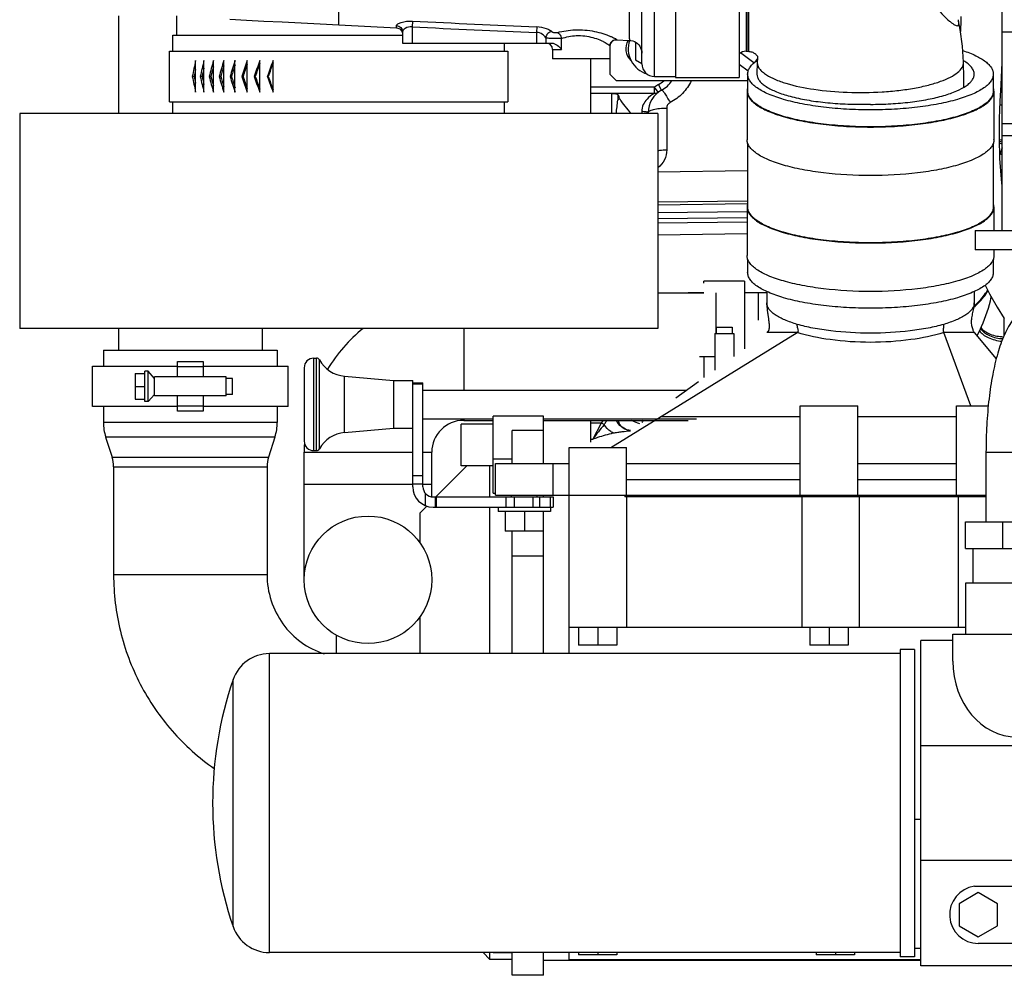
# Model space of a CAD drawing. Units: millimetres. Extents: x -8 to 566, y -1 to 411.
# Drawn here: x 233 to 263, y 299 to 329 of the extents above; entities that cross this region are included whole.
import ezdxf

# ---------------------------------------------------------------- set-up
doc = ezdxf.new("R2010")
doc.units = ezdxf.units.MM
doc.header["$LTSCALE"] = 32.67
doc.layers.get('0').update_dxf_attribs({"linetype": 'CONTINUOUS'})

msp = doc.modelspace()

# ---------------------------------------------------------------- linework, layer by layer
at = {"color": 7, "linetype": 'Continuous'}
for p, q in [((263.316, 322.057), (263.316, 342.457)), ((253.069, 334.373), (253.069, 326.86)), ((255.069, 334.373), (255.069, 326.86)), ((252.019, 327.287), (252.019, 334.087)), ((255.291, 333.676), (255.291, 327.679)), ((255.319, 327.677), (255.319, 333.677)), ((255.369, 327.674), (255.369, 333.38)), ((242.519, 328.507), (242.519, 330.972)), ((252.419, 326.887), (252.419, 330.687)), ((235.617, 328.787), (235.617, 325.727)), ((237.439, 328.187), (237.439, 328.793)), ((239.108, 328.687), (239.627, 328.657)), ((262.02, 328.765), (262.017, 328.577)), ((239.627, 328.657), (240.174, 328.627)), ((240.174, 328.627), (240.746, 328.597)), ((240.746, 328.597), (241.336, 328.566)), ((241.336, 328.566), (241.935, 328.536)), ((241.935, 328.536), (242.519, 328.507)), ((242.519, 328.507), (244.329, 328.411)), ((244.329, 328.411), (244.328, 328.484)), ((244.329, 328.411), (244.34, 328.41)), ((244.34, 328.41), (244.372, 328.404)), ((244.372, 328.404), (244.403, 328.393)), ((244.403, 328.393), (244.431, 328.377)), ((244.431, 328.377), (244.456, 328.357)), ((244.827, 328.624), (244.819, 328.444)), ((244.819, 328.444), (244.819, 327.937)), ((248.725, 328.45), (248.719, 328.271)), ((261.945, 328.652), (261.944, 328.669)), ((261.946, 328.633), (261.945, 328.652)), ((261.948, 328.623), (261.946, 328.633)), ((261.948, 328.622), (261.948, 328.623)), ((262, 328.363), (261.948, 328.622)), ((262.012, 328.385), (262.009, 328.299)), ((262.017, 328.577), (262.012, 328.385)), ((237.319, 327.687), (237.319, 328.187)), ((237.319, 328.187), (244.519, 328.187)), ((244.456, 328.357), (244.478, 328.333)), ((244.478, 328.333), (244.495, 328.305)), ((244.495, 328.305), (244.508, 328.275)), ((244.508, 328.275), (244.516, 328.244)), ((244.516, 328.244), (244.519, 328.212)), ((244.519, 328.289), (244.519, 327.937)), ((248.719, 328.271), (248.719, 327.937)), ((249.006, 328.102), (249.006, 327.937)), ((249.5, 327.737), (249.5, 328.08)), ((262.073, 327.837), (262, 328.363)), ((271.009, 328.277), (263.316, 328.277)), ((244.519, 327.937), (249.19, 327.937)), ((247.719, 327.687), (247.719, 327.937)), ((251.019, 327.854), (251.023, 327.888)), ((251.019, 327.845), (251.019, 327.854)), ((251.019, 327.845), (251.019, 327.437)), ((251.023, 327.888), (251.034, 327.921)), ((251.034, 327.921), (251.05, 327.951)), ((251.05, 327.951), (251.07, 327.977)), ((251.07, 327.977), (251.092, 327.998)), ((251.092, 327.998), (251.116, 328.015)), ((251.116, 328.015), (251.14, 328.027)), ((251.14, 328.027), (251.163, 328.035)), ((251.163, 328.035), (251.183, 328.039)), ((251.183, 328.039), (251.2, 328.041)), ((251.2, 328.041), (251.213, 328.041)), ((251.213, 328.041), (251.219, 328.041)), ((251.218, 328.041), (251.219, 328.041)), ((251.218, 328.041), (251.64, 328.019)), ((251.64, 328.019), (251.678, 328.015)), ((251.678, 328.015), (251.735, 328.002)), ((251.735, 328.002), (251.789, 327.981)), ((251.789, 327.981), (251.838, 327.953)), ((251.816, 327.966), (251.816, 327.411)), ((251.838, 327.953), (251.883, 327.919)), ((251.883, 327.919), (251.922, 327.88)), ((251.922, 327.88), (251.955, 327.835)), ((251.955, 327.835), (251.982, 327.786)), ((251.982, 327.786), (252.002, 327.733)), ((262.103, 327.336), (262.073, 327.837)), ((237.219, 326.097), (237.219, 327.687)), ((237.219, 327.687), (247.819, 327.687)), ((247.819, 327.687), (247.819, 326.097)), ((249.219, 327.737), (249.219, 327.437)), ((249.219, 327.737), (249.5, 327.737)), ((252.002, 327.733), (252.014, 327.677)), ((252.014, 327.677), (252.019, 327.619)), ((255.534, 327.315), (255.111, 327.629)), ((255.291, 327.679), (255.369, 327.674)), ((255.369, 327.674), (255.399, 327.672)), ((255.399, 327.672), (255.432, 327.666)), ((255.432, 327.666), (255.464, 327.657)), ((255.464, 327.657), (255.493, 327.646)), ((255.493, 327.646), (255.519, 327.634)), ((255.519, 327.634), (255.542, 327.622)), ((255.542, 327.622), (255.562, 327.608)), ((255.562, 327.608), (255.579, 327.595)), ((255.646, 327.45), (255.562, 327.337)), ((255.579, 327.595), (255.594, 327.582)), ((255.594, 327.582), (255.606, 327.57)), ((255.606, 327.57), (255.616, 327.558)), ((255.616, 327.558), (255.624, 327.548)), ((255.624, 327.548), (255.631, 327.538)), ((255.631, 327.538), (255.636, 327.529)), ((255.636, 327.529), (255.64, 327.521)), ((255.64, 327.521), (255.643, 327.515)), ((255.643, 327.515), (255.645, 327.509)), ((255.646, 327.449), (255.644, 327.435)), ((255.645, 327.509), (255.647, 327.504)), ((255.647, 327.455), (255.646, 327.449)), ((255.647, 327.504), (255.648, 327.5)), ((255.648, 327.463), (255.647, 327.459)), ((255.647, 327.459), (255.647, 327.455)), ((255.648, 327.5), (255.648, 327.497)), ((255.648, 327.497), (255.649, 327.494)), ((255.649, 327.472), (255.648, 327.469)), ((255.648, 327.469), (255.648, 327.467)), ((255.648, 327.467), (255.648, 327.463)), ((255.649, 327.494), (255.649, 327.49)), ((255.649, 327.49), (255.649, 327.486)), ((255.649, 327.486), (255.649, 327.485)), ((255.649, 327.485), (255.649, 327.484)), ((255.649, 327.484), (255.649, 327.483)), ((255.649, 327.483), (255.649, 327.481)), ((255.649, 327.481), (255.649, 327.48)), ((255.649, 327.48), (255.649, 327.478)), ((255.649, 327.478), (255.649, 327.477)), ((255.649, 327.477), (255.649, 327.474)), ((255.649, 327.474), (255.649, 327.472)), ((238.032, 326.392), (238.032, 327.392)), ((238.295, 326.392), (238.295, 327.392)), ((238.59, 326.392), (238.59, 327.392)), ((238.915, 326.392), (238.915, 327.392)), ((239.267, 326.392), (239.267, 327.392)), ((239.645, 326.392), (239.645, 327.392)), ((240.044, 326.392), (240.044, 327.392)), ((240.462, 326.392), (240.462, 327.392)), ((251.019, 327.437), (249.219, 327.437)), ((250.416, 325.727), (250.416, 327.437)), ((251.016, 327.437), (251.016, 326.957)), ((251.816, 327.411), (252.019, 327.294)), ((255.352, 327.051), (255.069, 327.262)), ((255.635, 327.336), (255.628, 326.965)), ((255.636, 327.359), (255.635, 327.352)), ((255.635, 327.352), (255.635, 327.346)), ((255.635, 327.346), (255.635, 327.34)), ((255.635, 327.34), (255.635, 327.336)), ((255.635, 327.336), (255.635, 327.33)), ((255.637, 327.373), (255.636, 327.366)), ((255.636, 327.366), (255.636, 327.359)), ((255.638, 327.387), (255.637, 327.38)), ((255.637, 327.38), (255.637, 327.373)), ((255.639, 327.394), (255.638, 327.387)), ((255.64, 327.402), (255.639, 327.394)), ((255.641, 327.41), (255.64, 327.402)), ((255.643, 327.427), (255.641, 327.41)), ((255.644, 327.435), (255.643, 327.427)), ((262.111, 326.839), (262.103, 327.336)), ((262.103, 327.33), (262.103, 327.336)), ((263.304, 327.099), (263.316, 327.327)), ((237.989, 326.892), (237.929, 326.892)), ((238.234, 326.892), (238.177, 326.892)), ((238.512, 326.892), (238.459, 326.892)), ((238.82, 326.892), (238.771, 326.892)), ((239.157, 326.892), (239.112, 326.892)), ((239.519, 326.892), (239.479, 326.892)), ((239.904, 326.892), (239.869, 326.892)), ((240.308, 326.892), (240.279, 326.892)), ((251.016, 326.957), (251.216, 326.757)), ((252.419, 326.887), (253.069, 326.887)), ((253.069, 326.86), (255.069, 326.86)), ((255.336, 326.962), (255.336, 326.431)), ((255.628, 326.965), (255.628, 326.961)), ((262.115, 326.554), (262.111, 326.839)), ((263.036, 326.962), (263.036, 326.431)), ((263.278, 326.623), (263.304, 327.099)), ((252.412, 326.554), (250.416, 326.554)), ((251.216, 326.757), (255.336, 326.757)), ((252.412, 326.355), (252.412, 326.554)), ((252.533, 326.395), (252.412, 326.554)), ((252.64, 326.463), (252.546, 326.639)), ((263.254, 326.116), (263.278, 326.623)), ((251.21, 326.357), (250.416, 326.357)), ((251.078, 325.727), (251.078, 326.355)), ((251.078, 326.355), (251.216, 326.355)), ((251.216, 326.355), (251.216, 326.355)), ((252.412, 326.355), (251.216, 326.355)), ((251.265, 326.321), (251.265, 326.146)), ((255.316, 326.431), (255.316, 324.91)), ((263.056, 326.431), (263.056, 324.91)), ((237.219, 326.097), (247.819, 326.097)), ((237.319, 325.727), (237.319, 326.097)), ((247.719, 325.727), (247.719, 326.097)), ((263.234, 325.569), (263.254, 326.116)), ((232.519, 325.727), (232.519, 318.987)), ((252.519, 325.727), (232.519, 325.727)), ((252.016, 325.786), (252.016, 325.727)), ((252.216, 325.757), (252.216, 325.727)), ((252.519, 325.727), (252.519, 318.987)), ((252.8, 325.898), (252.8, 324.59)), ((263.226, 324.967), (263.234, 325.569)), ((264.755, 325.407), (263.316, 325.407)), ((265.177, 325.027), (263.316, 325.027)), ((255.336, 324.796), (255.336, 322.796)), ((263.036, 324.796), (263.036, 322.796)), ((263.241, 324.321), (263.226, 324.967)), ((263.237, 324.487), (263.316, 324.428)), ((263.288, 323.666), (263.241, 324.321)), ((255.336, 323.929), (252.519, 323.89)), ((263.316, 323.449), (263.288, 323.666)), ((255.336, 322.982), (252.519, 322.943)), ((255.335, 322.896), (252.519, 322.857)), ((255.316, 322.648), (252.519, 322.609)), ((255.316, 322.796), (255.316, 321.275)), ((263.056, 322.796), (263.056, 322.057)), ((255.316, 322.459), (252.519, 322.42)), ((252.519, 322.297), (255.316, 322.336)), ((252.519, 321.926), (255.316, 321.964)), ((262.466, 322.057), (262.466, 321.457)), ((262.466, 322.057), (270.586, 322.057)), ((267.266, 321.457), (262.466, 321.457)), ((263.056, 321.457), (263.056, 321.275)), ((255.336, 321.161), (255.336, 320.744)), ((263.036, 321.161), (263.036, 320.744)), ((253.967, 320.407), (253.967, 320.471)), ((255.237, 320.471), (253.967, 320.471)), ((255.237, 320.471), (255.237, 318.351)), ((262.785, 320.349), (262.917, 320.073)), ((252.519, 320.107), (253.967, 320.107)), ((253.467, 320.112), (253.467, 320.107)), ((253.467, 320.112), (253.967, 320.112)), ((254.336, 320.107), (254.336, 318.832)), ((255.237, 320.112), (255.667, 320.112)), ((255.667, 320.112), (255.667, 319.25)), ((255.936, 320.145), (255.936, 319.782)), ((262.436, 320.145), (262.436, 319.787)), ((262.917, 320.073), (263.153, 319.652)), ((255.936, 319.782), (255.936, 319.772)), ((255.936, 319.772), (255.937, 319.762)), ((255.937, 319.762), (255.937, 319.752)), ((255.937, 319.752), (255.937, 319.742)), ((255.937, 319.742), (255.937, 319.732)), ((255.937, 319.732), (255.938, 319.722)), ((262.433, 319.704), (262.436, 319.753)), ((262.436, 319.753), (262.436, 319.787)), ((255.938, 319.722), (255.938, 319.712)), ((255.938, 319.712), (255.938, 319.702)), ((255.938, 319.702), (255.939, 319.692)), ((255.939, 319.692), (255.939, 319.682)), ((255.939, 319.682), (255.94, 319.673)), ((255.94, 319.673), (255.941, 319.663)), ((255.941, 319.663), (255.941, 319.653)), ((255.941, 319.653), (255.943, 319.633)), ((255.943, 319.633), (255.945, 319.613)), ((255.945, 319.613), (255.946, 319.594)), ((255.946, 319.594), (255.948, 319.574)), ((255.948, 319.574), (255.95, 319.555)), ((255.95, 319.555), (255.952, 319.536)), ((255.952, 319.536), (255.955, 319.517)), ((255.955, 319.517), (255.957, 319.498)), ((255.957, 319.498), (255.959, 319.479)), ((255.959, 319.479), (255.963, 319.451)), ((255.963, 319.451), (255.968, 319.415)), ((262.379, 319.403), (262.388, 319.444)), ((262.388, 319.444), (262.398, 319.485)), ((262.398, 319.485), (262.407, 319.525)), ((262.407, 319.525), (262.415, 319.567)), ((262.415, 319.567), (262.423, 319.611)), ((262.423, 319.611), (262.429, 319.657)), ((262.429, 319.657), (262.433, 319.704)), ((263.153, 319.652), (263.38, 319.299)), ((255.968, 319.415), (255.986, 319.295)), ((255.986, 319.295), (255.99, 319.263)), ((255.99, 319.263), (255.994, 319.239)), ((255.994, 319.239), (255.996, 319.223)), ((255.996, 319.223), (255.998, 319.208)), ((255.998, 319.208), (256, 319.192)), ((256, 319.192), (256.001, 319.177)), ((256.001, 319.177), (256.002, 319.17)), ((256.002, 319.17), (256.004, 319.155)), ((256.004, 319.155), (256.004, 319.147)), ((256.004, 319.147), (256.005, 319.14)), ((256.005, 319.14), (256.006, 319.133)), ((256.006, 319.133), (256.006, 319.126)), ((256.006, 319.126), (256.007, 319.118)), ((256.007, 319.118), (256.007, 319.111)), ((256.007, 319.111), (256.008, 319.104)), ((262.354, 319.211), (262.355, 319.247)), ((262.354, 319.176), (262.354, 319.211)), ((262.357, 319.141), (262.354, 319.176)), ((262.355, 319.247), (262.358, 319.284)), ((262.361, 319.106), (262.357, 319.141)), ((262.358, 319.284), (262.363, 319.322)), ((262.363, 319.322), (262.37, 319.361)), ((262.37, 319.361), (262.379, 319.403)), ((263.366, 319.32), (263.366, 318.751)), ((252.519, 318.987), (232.519, 318.987)), ((235.617, 318.987), (235.617, 318.307)), ((240.117, 318.987), (240.117, 318.307)), ((246.436, 318.987), (246.436, 317.057)), ((251.048, 315.257), (256.888, 318.857)), ((254.302, 318.832), (254.302, 317.681)), ((254.302, 318.832), (254.902, 318.832)), ((254.352, 319.032), (254.352, 318.832)), ((254.352, 319.032), (254.852, 319.032)), ((254.852, 319.032), (254.852, 318.832)), ((254.902, 318.832), (254.902, 318.113)), ((255.939, 318.859), (255.936, 318.857)), ((256.236, 318.857), (255.936, 318.857)), ((255.942, 318.861), (255.939, 318.859)), ((255.944, 318.863), (255.942, 318.861)), ((255.947, 318.865), (255.944, 318.863)), ((255.949, 318.867), (255.947, 318.865)), ((255.951, 318.869), (255.949, 318.867)), ((255.952, 318.87), (255.951, 318.869)), ((255.954, 318.872), (255.952, 318.87)), ((255.955, 318.873), (255.954, 318.872)), ((255.957, 318.874), (255.955, 318.873)), ((255.958, 318.876), (255.957, 318.874)), ((255.959, 318.877), (255.958, 318.876)), ((255.96, 318.878), (255.959, 318.877)), ((255.961, 318.88), (255.96, 318.878)), ((255.963, 318.881), (255.961, 318.88)), ((255.964, 318.883), (255.963, 318.881)), ((255.966, 318.885), (255.964, 318.883)), ((255.968, 318.887), (255.966, 318.885)), ((255.97, 318.89), (255.968, 318.887)), ((255.972, 318.893), (255.97, 318.89)), ((255.974, 318.896), (255.972, 318.893)), ((255.977, 318.9), (255.974, 318.896)), ((255.979, 318.904), (255.977, 318.9)), ((255.981, 318.908), (255.979, 318.904)), ((255.984, 318.913), (255.981, 318.908)), ((255.986, 318.918), (255.984, 318.913)), ((255.988, 318.923), (255.986, 318.918)), ((255.991, 318.928), (255.988, 318.923)), ((255.993, 318.934), (255.991, 318.928)), ((255.995, 318.939), (255.993, 318.934)), ((255.996, 318.945), (255.995, 318.939)), ((255.998, 318.951), (255.996, 318.945)), ((255.999, 318.956), (255.998, 318.951)), ((256.001, 318.962), (255.999, 318.956)), ((256.002, 318.968), (256.001, 318.962)), ((256.003, 318.974), (256.002, 318.968)), ((256.004, 318.98), (256.003, 318.974)), ((256.005, 318.986), (256.004, 318.98)), ((256.006, 318.992), (256.005, 318.986)), ((256.007, 318.998), (256.006, 318.992)), ((256.008, 319.011), (256.007, 319.005)), ((256.007, 319.005), (256.007, 318.998)), ((256.008, 319.104), (256.008, 319.097)), ((256.008, 319.097), (256.009, 319.09)), ((256.009, 319.024), (256.008, 319.017)), ((256.008, 319.017), (256.008, 319.011)), ((256.009, 319.09), (256.009, 319.083)), ((256.009, 319.083), (256.009, 319.076)), ((256.009, 319.076), (256.009, 319.07)), ((256.009, 319.07), (256.009, 319.063)), ((256.009, 319.063), (256.01, 319.056)), ((256.01, 319.05), (256.009, 319.043)), ((256.009, 319.043), (256.009, 319.037)), ((256.009, 319.037), (256.009, 319.03)), ((256.009, 319.03), (256.009, 319.024)), ((256.01, 319.056), (256.01, 319.05)), ((256.888, 318.857), (256.236, 318.857)), ((262.334, 316.557), (261.484, 318.857)), ((262.136, 318.857), (261.484, 318.857)), ((262.436, 318.857), (262.136, 318.857)), ((262.367, 319.072), (262.361, 319.106)), ((262.374, 319.039), (262.367, 319.072)), ((262.382, 319.007), (262.374, 319.039)), ((262.391, 318.975), (262.382, 319.007)), ((262.401, 318.947), (262.391, 318.975)), ((262.409, 318.922), (262.401, 318.947)), ((262.417, 318.903), (262.409, 318.922)), ((262.422, 318.889), (262.417, 318.903)), ((262.428, 318.876), (262.422, 318.889)), ((262.434, 318.863), (262.428, 318.876)), ((262.433, 318.863), (262.433, 318.864)), ((262.436, 318.857), (262.433, 318.863)), ((262.436, 318.857), (262.434, 318.863)), ((262.436, 318.857), (263.128, 318.037)), ((262.436, 318.857), (262.436, 318.857)), ((262.437, 318.856), (262.436, 318.857)), ((262.442, 318.845), (262.436, 318.857)), ((262.436, 318.857), (262.436, 318.857)), ((235.142, 318.307), (235.142, 317.807)), ((235.142, 318.307), (240.592, 318.307)), ((240.592, 318.307), (240.592, 317.807)), ((237.467, 317.472), (237.467, 317.947)), ((237.467, 317.947), (238.267, 317.947)), ((238.267, 317.947), (238.267, 317.472)), ((241.736, 315.157), (241.736, 318.057)), ((241.736, 318.057), (241.825, 318.057)), ((241.825, 315.157), (241.825, 318.057)), ((241.913, 315.209), (241.913, 318.005)), ((253.827, 318.107), (254.302, 318.107)), ((253.977, 317.447), (253.977, 318.107)), ((234.803, 316.537), (234.803, 317.807)), ((234.803, 317.807), (237.467, 317.807)), ((236.142, 317.572), (236.142, 316.772)), ((236.142, 317.572), (236.442, 317.572)), ((236.442, 316.697), (236.442, 317.647)), ((236.542, 317.647), (236.442, 317.647)), ((236.542, 316.697), (236.542, 317.647)), ((236.742, 317.422), (236.542, 317.647)), ((237.467, 317.797), (238.267, 317.797)), ((238.267, 317.807), (240.931, 317.807)), ((240.931, 316.537), (240.931, 317.807)), ((241.436, 317.757), (241.436, 315.457)), ((236.742, 316.872), (236.742, 317.472)), ((238.992, 317.472), (236.742, 317.472)), ((238.992, 316.872), (238.992, 317.472)), ((239.192, 317.422), (238.992, 317.422)), ((239.192, 316.922), (239.192, 317.422)), ((242.702, 315.723), (242.702, 317.491)), ((242.702, 317.491), (244.236, 317.357)), ((244.236, 317.357), (244.236, 315.857)), ((244.236, 317.357), (244.836, 317.357)), ((244.836, 314.027), (244.836, 317.357)), ((244.836, 317.287), (245.156, 317.287)), ((245.156, 314.027), (245.156, 317.287)), ((253.798, 317.319), (253.087, 316.807)), ((236.142, 317.172), (236.442, 317.172)), ((244.836, 317.255), (245.156, 317.255)), ((245.156, 317.057), (253.434, 317.057)), ((236.142, 316.772), (236.442, 316.772)), ((236.542, 316.697), (236.442, 316.697)), ((236.742, 316.922), (236.542, 316.697)), ((238.992, 316.872), (236.742, 316.872)), ((237.467, 316.397), (237.467, 316.872)), ((238.267, 316.872), (238.267, 316.397)), ((239.192, 316.922), (238.992, 316.922)), ((237.467, 316.537), (234.803, 316.537)), ((235.142, 316.537), (235.142, 316.041)), ((238.267, 316.547), (237.467, 316.547)), ((238.267, 316.397), (237.467, 316.397)), ((240.931, 316.537), (238.267, 316.537)), ((240.592, 316.537), (240.592, 316.041)), ((256.986, 313.757), (256.986, 316.557)), ((256.986, 316.557), (258.786, 316.557)), ((258.786, 313.757), (258.786, 316.557)), ((261.886, 313.757), (261.886, 316.557)), ((261.886, 316.557), (262.876, 316.557)), ((240.592, 316.041), (235.142, 316.041)), ((245.156, 316.157), (247.356, 316.157)), ((246.436, 316.157), (246.436, 316.107)), ((246.436, 316.107), (247.356, 316.107)), ((247.356, 313.828), (247.356, 316.235)), ((247.956, 316.235), (247.356, 316.235)), ((248.936, 316.235), (247.956, 316.235)), ((248.936, 314.757), (248.936, 316.235)), ((248.936, 316.157), (253.736, 316.157)), ((248.936, 316.107), (253.467, 316.107)), ((250.416, 315.427), (250.416, 316.107)), ((251.294, 316.041), (251.293, 316.041)), ((251.297, 316.032), (251.294, 316.041)), ((251.305, 316.015), (251.297, 316.032)), ((256.986, 316.219), (252.608, 316.219)), ((261.886, 316.219), (258.786, 316.219)), ((242.702, 315.723), (244.236, 315.857)), ((244.236, 315.857), (244.836, 315.857)), ((246.356, 314.685), (246.356, 315.985)), ((247.356, 315.985), (246.356, 315.985)), ((247.956, 314.757), (247.956, 315.791)), ((248.936, 315.791), (247.956, 315.791)), ((250.745, 316.019), (250.416, 316.019)), ((250.745, 316.019), (250.481, 315.519)), ((251.318, 315.992), (251.305, 316.015)), ((251.339, 315.963), (251.318, 315.992)), ((251.368, 315.928), (251.339, 315.963)), ((251.407, 315.893), (251.368, 315.928)), ((251.454, 315.858), (251.407, 315.893)), ((251.51, 315.828), (251.454, 315.858)), ((251.573, 315.804), (251.51, 315.828)), ((251.611, 315.794), (251.573, 315.804)), ((251.611, 315.794), (251.611, 315.794)), ((251.65, 315.787), (251.611, 315.794)), ((251.666, 315.785), (251.65, 315.787)), ((235.213, 315.584), (235.414, 314.956)), ((240.52, 315.584), (235.213, 315.584)), ((240.52, 315.584), (240.319, 314.956)), ((250.416, 315.519), (250.481, 315.519)), ((241.436, 311.107), (241.436, 315.107)), ((241.436, 315.107), (244.836, 315.107)), ((241.736, 315.157), (241.825, 315.157)), ((245.156, 315.107), (245.436, 315.107)), ((245.436, 313.71), (245.436, 315.107)), ((249.736, 308.792), (249.736, 315.257)), ((249.736, 315.257), (251.536, 315.257)), ((251.536, 313.757), (251.536, 315.257)), ((262.806, 315.104), (262.806, 312.927)), ((264.711, 315.104), (262.806, 315.104)), ((235.414, 314.956), (240.319, 314.956)), ((247.956, 314.885), (247.356, 314.885)), ((235.462, 314.651), (235.462, 311.267)), ((235.462, 314.651), (240.272, 314.651)), ((240.272, 314.651), (240.272, 311.267)), ((246.538, 314.685), (245.564, 313.707)), ((247.356, 314.685), (246.356, 314.685)), ((247.256, 313.707), (247.256, 314.685)), ((247.436, 313.757), (247.436, 314.757)), ((247.436, 314.757), (249.736, 314.757)), ((249.236, 313.757), (249.236, 314.757)), ((251.536, 314.757), (256.986, 314.757)), ((258.786, 314.757), (261.886, 314.757)), ((245.156, 314.37), (244.836, 314.37)), ((251.536, 314.257), (256.986, 314.257)), ((258.786, 314.257), (261.886, 314.257)), ((241.436, 314.107), (244.836, 314.107)), ((245.156, 314.102), (244.836, 314.102)), ((245.156, 314.107), (245.436, 314.107)), ((245.236, 313.434), (245.236, 313.815)), ((245.476, 313.707), (249.236, 313.707)), ((245.536, 313.707), (245.536, 313.387)), ((245.571, 313.707), (245.571, 313.387)), ((247.356, 313.828), (247.436, 313.828)), ((247.436, 313.757), (262.806, 313.757)), ((247.752, 313.707), (247.752, 313.387)), ((247.936, 313.707), (247.936, 313.757)), ((248.017, 313.707), (248.017, 313.387)), ((248.612, 313.387), (248.612, 313.707)), ((248.736, 313.707), (248.736, 313.757)), ((248.824, 313.387), (248.824, 313.707)), ((248.936, 313.707), (248.936, 313.757)), ((249.148, 313.707), (249.148, 313.387)), ((249.236, 313.707), (249.236, 313.387)), ((251.485, 313.757), (251.485, 313.707)), ((262.806, 313.707), (251.485, 313.707)), ((251.536, 313.707), (251.536, 309.607)), ((252.051, 313.757), (252.051, 313.707)), ((256.472, 313.757), (256.472, 313.707)), ((257.036, 313.707), (257.036, 309.607)), ((257.038, 313.757), (257.038, 313.707)), ((258.735, 313.757), (258.735, 313.707)), ((258.836, 313.707), (258.836, 309.607)), ((259.301, 313.757), (259.301, 313.707)), ((261.372, 313.757), (261.372, 313.707)), ((261.936, 313.707), (261.936, 309.607)), ((261.938, 313.757), (261.938, 313.707)), ((245.278, 313.419), (245.066, 313.207)), ((245.476, 313.387), (249.236, 313.387)), ((247.256, 308.792), (247.256, 313.387)), ((247.511, 313.387), (247.511, 313.247)), ((249.161, 313.247), (247.511, 313.247)), ((247.736, 313.247), (247.736, 312.637)), ((248.336, 313.247), (248.336, 312.637)), ((248.936, 308.792), (248.936, 313.247)), ((249.161, 313.387), (249.161, 313.247)), ((245.066, 312.266), (245.066, 313.207)), ((248.936, 312.637), (247.736, 312.637)), ((247.956, 308.792), (247.956, 312.637)), ((262.165, 312.087), (262.165, 312.927)), ((262.165, 312.927), (265.352, 312.927)), ((263.331, 312.087), (263.331, 312.927)), ((262.165, 312.087), (265.352, 312.087)), ((262.393, 312.087), (262.393, 311.007)), ((248.936, 311.852), (247.956, 311.852)), ((240.272, 311.267), (235.462, 311.267)), ((262.166, 311.007), (262.166, 309.407)), ((265.366, 311.007), (262.166, 311.007)), ((245.066, 308.792), (245.066, 309.948)), ((262.166, 309.607), (249.736, 309.607)), ((250.036, 309.607), (250.036, 309.057)), ((250.636, 309.607), (250.636, 309.057)), ((251.236, 309.607), (251.236, 309.057)), ((257.286, 309.607), (257.286, 309.057)), ((257.886, 309.607), (257.886, 309.057)), ((258.486, 309.607), (258.486, 309.057)), ((242.436, 309.375), (242.436, 308.792)), ((261.766, 308.554), (261.766, 309.407)), ((261.766, 309.407), (265.766, 309.407)), ((251.236, 309.057), (250.036, 309.057)), ((258.486, 309.057), (257.286, 309.057)), ((260.116, 308.927), (260.116, 299.287)), ((260.566, 308.927), (260.116, 308.927)), ((260.566, 308.927), (260.566, 299.287)), ((260.766, 299.007), (260.766, 309.207)), ((261.766, 309.207), (260.766, 309.207)), ((240.344, 299.422), (240.344, 308.792)), ((260.116, 308.792), (240.344, 308.792)), ((239.208, 300.235), (239.208, 307.979)), ((267.866, 305.907), (260.766, 305.907)), ((260.566, 303.607), (260.766, 303.607)), ((267.866, 302.307), (260.766, 302.307)), ((262.566, 301.3), (261.966, 300.953)), ((262.441, 301.498), (267.091, 301.498)), ((263.166, 300.953), (262.566, 301.3)), ((261.966, 300.953), (261.966, 300.261)), ((263.166, 300.261), (263.166, 300.953)), ((261.966, 300.261), (262.566, 299.914)), ((262.566, 299.914), (263.166, 300.261)), ((266.966, 299.707), (262.566, 299.707)), ((260.116, 299.422), (240.344, 299.422)), ((247.042, 299.422), (247.256, 299.207)), ((247.256, 299.207), (247.256, 299.422)), ((247.356, 299.411), (247.356, 299.422)), ((247.956, 299.411), (247.356, 299.411)), ((247.956, 298.707), (247.956, 299.422)), ((248.936, 298.707), (248.936, 299.422)), ((249.736, 299.195), (249.736, 299.422)), ((250.036, 299.422), (250.036, 299.347)), ((250.636, 299.422), (250.636, 299.347)), ((251.236, 299.422), (251.236, 299.347)), ((257.486, 299.422), (257.486, 299.347)), ((258.086, 299.422), (258.086, 299.347)), ((258.686, 299.422), (258.686, 299.347)), ((260.766, 299.552), (260.566, 299.552)), ((247.956, 299.207), (247.256, 299.207)), ((248.936, 299.187), (260.766, 299.187)), ((260.766, 299.195), (249.736, 299.195)), ((251.236, 299.347), (250.036, 299.347)), ((258.686, 299.347), (257.486, 299.347)), ((260.566, 299.287), (260.116, 299.287)), ((267.866, 299.007), (260.766, 299.007)), ((248.936, 298.707), (247.956, 298.707))]:
    msp.add_line(p, q, dxfattribs=at)
msp.add_circle((243.436, 311.107), 2, dxfattribs=at)
for centre, radius, start, end in [((261.715, 666.339), 338.317, 267.13729, 267.79843), ((262.702, 684.932), 356.756, 267.12807, 267.75474), ((261.447, 328.51), 0.513, 10.8459, 12.5282), ((249.019, 327.737), 0.2, 0, 90), ((251.218, 327.844), 0.2, 87.0349, 179.9574), ((252.016, 327.757), 0.5, 148.0729, 227.4244), ((252.416, 327.757), 0.825, 161.4715, 253.2638), ((255.275, 327.379), 0.3, 86.853, 133.3726), ((252.419, 327.287), 0.4, 180, 270), ((263.356, 328.167), 1.166, 267.1842, 268.033), ((253.016, 325.757), 1, 118.0725, 127.1435), ((252.216, 327.257), 0.7, 298.0725, 314.3178), ((252.216, 327.257), 0.9, 298.0725, 326.1952), ((251.173, 326.15), 0.2, 77.4304, 77.8644), ((253.016, 325.757), 0.8, 118.0725, 180), ((255.645, 326.431), 0.328, 179.3768, 179.9996), ((262.728, 326.431), 0.328, 0.0004, 0.6232), ((263.356, 329.946), 3.438, 268.6137, 269.3374), ((259.186, 337.141), 11.126, 268.8342, 270.0006), ((263.356, 326.907), 0.91, 263.2632, 267.4832), ((255.645, 324.91), 0.329, 179.9996, 180.594), ((262.728, 324.91), 0.329, 359.406, 0.0004), ((263.356, 325.809), 0.909, 261.8368, 267.4844), ((263.37, 325.754), 0.912, 261.077, 266.6267), ((263.396, 325.781), 0.997, 260.4087, 265.4212), ((261.9, 325.005), 1.459, 338.543, 346.4353), ((255.645, 322.796), 0.328, 179.3768, 179.9996), ((262.728, 322.796), 0.328, 0.0004, 0.6232), ((255.645, 321.275), 0.329, 179.9996, 180.594), ((262.728, 321.275), 0.329, 359.406, 0.0004), ((255.667, 325.489), 5.377, 269.9983, 272.8751), ((246.436, 315.107), 5, 129.0838, 148.6688), ((261.68, 318.929), 0.209, 197.0606, 200.2874), ((241.736, 317.757), 0.3, 90, 180), ((241.825, 317.957), 0.1, 28.8309, 90), ((242.789, 318.487), 1, 208.8309, 265), ((236.642, 316.041), 1.5, 180, 197.7447), ((239.092, 316.041), 1.5, 342.2553, 360), ((246.436, 315.107), 1, 90, 180), ((251.699, 316.085), 0.407, 176.9182, 186.1521), ((251.695, 316.085), 0.402, 186.1777, 187.3157), ((254.568, 314.594), 2.929, 148.8868, 150.3544), ((242.789, 314.727), 1, 95, 151.1691), ((263.168, 305.891), 15.927, 140.7205, 142.8052), ((251.716, 316.305), 0.522, 258.0464, 258.3845), ((251.715, 316.303), 0.521, 258.3837, 264.5767), ((241.736, 315.457), 0.3, 180, 270), ((246.436, 315.107), 5, 176.8552, 180), ((241.825, 315.257), 0.1, 270, 331.1691), ((234.462, 314.651), 1, 0, 17.7447), ((241.272, 314.651), 1, 162.2553, 180), ((245.476, 314.027), 0.64, 180, 270), ((245.476, 314.027), 0.32, 180, 270), ((240.344, 307.592), 1.2, 90, 161.1746), ((250.566, 304.107), 12, 161.1746, 198.8254), ((262.566, 300.607), 0.9, 97.9812, 270), ((240.344, 300.622), 1.2, 198.8254, 270)]:
    msp.add_arc(centre, radius, start, end, dxfattribs=at)
for centre, major_axis, ratio, start_param, end_param in [((242.519, 326.892), (2.985, 13.213), 0.331433, -4.675389, -4.637644), ((242.519, 326.892), (3.373, 13.209), 0.309529, -4.671267, -4.633522), ((242.519, 326.892), (3.328, 13.034), 0.309529, -4.653371, -4.633522), ((242.519, 326.892), (3.722, 13.207), 0.285717, -4.669796, -4.632051), ((242.519, 326.892), (3.672, 13.033), 0.285717, -4.654877, -4.632051), ((242.519, 326.892), (4.033, 13.208), 0.260358, -4.670806, -4.633061), ((242.519, 326.892), (3.98, 13.034), 0.260358, -4.658322, -4.633061), ((242.519, 326.892), (4.307, 13.212), 0.233763, -4.674071, -4.636326), ((242.519, 326.892), (4.25, 13.037), 0.233763, -4.663625, -4.636326), ((242.519, 326.892), (4.546, 13.217), 0.206194, -4.679336, -4.641591), ((242.519, 326.892), (4.486, 13.042), 0.206194, -4.670662, -4.641591), ((242.519, 326.892), (4.75, 13.223), 0.177868, -4.686332, -4.648588), ((242.519, 326.892), (4.687, 13.048), 0.177868, -4.67924, -4.648588), ((242.519, 326.892), (4.92, 13.23), 0.148964, -4.694792, -4.657048), ((242.519, 326.892), (4.855, 13.055), 0.148964, -4.68914, -4.657048), ((242.519, 326.892), (-2.985, 13.213), 0.331433, 1.496052, 1.533796), ((242.519, 326.892), (2.946, 13.038), 0.331433, -4.653703, -4.637644), ((242.519, 326.892), (-2.946, 13.038), 0.331433, 1.496052, 1.512111), ((242.519, 326.892), (-3.373, 13.209), 0.309529, 1.49193, 1.529674), ((242.519, 326.892), (-3.328, 13.034), 0.309529, 1.49193, 1.511778), ((242.519, 326.892), (-3.722, 13.207), 0.285717, 1.490459, 1.528204), ((242.519, 326.892), (-3.672, 13.033), 0.285717, 1.490459, 1.513285), ((242.519, 326.892), (-4.033, 13.208), 0.260358, 1.491469, 1.529214), ((242.519, 326.892), (-3.98, 13.034), 0.260358, 1.491469, 1.516729), ((242.519, 326.892), (-4.307, 13.212), 0.233763, 1.494734, 1.532479), ((242.519, 326.892), (-4.25, 13.037), 0.233763, 1.494734, 1.522032), ((242.519, 326.892), (-4.546, 13.217), 0.206194, 1.499998, 1.537743), ((242.519, 326.892), (-4.486, 13.042), 0.206194, 1.499998, 1.52907), ((242.519, 326.892), (-4.75, 13.223), 0.177868, 1.506995, 1.54474), ((242.519, 326.892), (-4.687, 13.048), 0.177868, 1.506995, 1.537647), ((242.519, 326.892), (-4.92, 13.23), 0.148964, 1.515455, 1.5532), ((242.519, 326.892), (-4.855, 13.055), 0.148964, 1.515455, 1.547547), ((263.766, 308.555), (0, 2.373), 0.842939, 1.570861, 3.141593)]:
    msp.add_ellipse(centre, major_axis=major_axis, ratio=ratio, start_param=start_param, end_param=end_param, dxfattribs=at)
for points, knots in [([(251.64, 328.019), (251.639, 328.019), (251.64, 328.025), (251.638, 328.034), (251.638, 328.051), (251.637, 328.074), (251.636, 328.103), (251.635, 328.154), (251.634, 328.234), (251.632, 328.346), (251.63, 328.482), (251.629, 328.64), (251.628, 328.818), (251.626, 329.014), (251.625, 329.307), (251.623, 329.703), (251.621, 330.204), (251.62, 330.55), (251.62, 330.726)], [0, 0, 0, 0, 0.001335, 0.005075, 0.0112, 0.019679, 0.030482, 0.04358, 0.076545, 0.118334, 0.168706, 0.227221, 0.293194, 0.365914, 0.44468, 0.617447, 0.805007, 1, 1, 1, 1]), ([(260.593, 329.903), (260.665, 329.795), (260.811, 329.588), (261.036, 329.296), (261.255, 329.035), (261.461, 328.812), (261.623, 328.656), (261.739, 328.561), (261.81, 328.513), (261.868, 328.485), (261.912, 328.477), (261.937, 328.489), (261.955, 328.511), (261.957, 328.535), (261.957, 328.551)], [0, 0, 0, 0, 0.189515, 0.369756, 0.537237, 0.687235, 0.813125, 0.864306, 0.906037, 0.937452, 0.959073, 0.967731, 0.976596, 1, 1, 1, 1]), ([(244.328, 328.484), (244.328, 328.492), (244.34, 328.513), (244.389, 328.551), (244.491, 328.592), (244.646, 328.624), (244.765, 328.628), (244.827, 328.625)], [0, 0, 0, 0, 0.049042, 0.121689, 0.344772, 0.650255, 1, 1, 1, 1]), ([(244.328, 328.483), (244.378, 328.48), (244.477, 328.438), (244.519, 328.337), (244.519, 328.289)], [0, 0, 0, 0, 0.505186, 1, 1, 1, 1]), ([(244.819, 328.444), (244.744, 328.45), (244.636, 328.426), (244.542, 328.351), (244.519, 328.308), (244.519, 328.289)], [0, 0, 0, 0, 0.620006, 0.844219, 1, 1, 1, 1]), ([(248.725, 328.45), (248.827, 328.446), (248.97, 328.421), (249.127, 328.353), (249.186, 328.313), (249.206, 328.291)], [0, 0, 0, 0, 0.591578, 0.827976, 1, 1, 1, 1]), ([(261.957, 328.551), (261.957, 328.555), (261.957, 328.574), (261.954, 328.593), (261.951, 328.607)], [0, 0, 0, 0, 0.222167, 1, 1, 1, 1]), ([(249.006, 328.102), (248.996, 328.122), (248.966, 328.161), (248.877, 328.235), (248.784, 328.267), (248.719, 328.271)], [0, 0, 0, 0, 0.192986, 0.429343, 1, 1, 1, 1]), ([(249.206, 328.291), (249.157, 328.288), (249.059, 328.245), (249.011, 328.15), (249.006, 328.102)], [0, 0, 0, 0, 0.502167, 1, 1, 1, 1]), ([(249.5, 328.08), (249.456, 328.076), (249.361, 328.073), (249.222, 328.075), (249.112, 328.082), (249.042, 328.092), (249.016, 328.098), (249.006, 328.102)], [0, 0, 0, 0, 0.267889, 0.573532, 0.839304, 0.935776, 1, 1, 1, 1]), ([(249.206, 328.291), (249.212, 328.284), (249.237, 328.274), (249.291, 328.264), (249.34, 328.263), (249.37, 328.271)], [0, 0, 0, 0, 0.177533, 0.440883, 1, 1, 1, 1]), ([(249.37, 328.271), (249.551, 328.315), (249.84, 328.358), (250.231, 328.35), (250.526, 328.308), (250.753, 328.25), (250.913, 328.196), (251.014, 328.158), (251.097, 328.122), (251.161, 328.091), (251.202, 328.067), (251.224, 328.054), (251.228, 328.047)], [0, 0, 0, 0, 0.291184, 0.453423, 0.611822, 0.756077, 0.81988, 0.8764, 0.924181, 0.961686, 0.987341, 1, 1, 1, 1]), ([(249.37, 328.27), (249.422, 328.252), (249.477, 328.179), (249.496, 328.104), (249.5, 328.08)], [0, 0, 0, 0, 0.694925, 1, 1, 1, 1]), ([(249.5, 328.08), (249.649, 328.13), (249.896, 328.179), (250.23, 328.167), (250.477, 328.117), (250.662, 328.051), (250.789, 327.993), (250.866, 327.953), (250.929, 327.917), (250.975, 327.886), (251.003, 327.865), (251.015, 327.852), (251.019, 327.847), (251.019, 327.845)], [0, 0, 0, 0, 0.296189, 0.462993, 0.624014, 0.767737, 0.830285, 0.885066, 0.930759, 0.965954, 0.98925, 0.996143, 1, 1, 1, 1]), ([(249.19, 327.937), (249.254, 327.937), (249.376, 327.876), (249.462, 327.786), (249.5, 327.737)], [0, 0, 0, 0, 0.512126, 1, 1, 1, 1]), ([(251.219, 328.041), (251.22, 328.041), (251.224, 328.041), (251.229, 328.042), (251.229, 328.044)], [0, 0, 0, 0, 0.403536, 1, 1, 1, 1]), ([(251.228, 328.047), (251.228, 328.046), (251.229, 328.046), (251.229, 328.045), (251.229, 328.044)], [0, 0, 0, 0, 0.54597, 1, 1, 1, 1]), ([(262.083, 327.701), (262.221, 327.655), (262.467, 327.56), (262.74, 327.404), (262.896, 327.268), (262.975, 327.169), (263.025, 327.067), (263.036, 326.996), (263.036, 326.962)], [0, 0, 0, 0, 0.345087, 0.621407, 0.734584, 0.832958, 0.919743, 1, 1, 1, 1]), ([(255.336, 326.962), (255.336, 326.999), (255.351, 327.079), (255.411, 327.191), (255.508, 327.3), (255.59, 327.364), (255.636, 327.395)], [0, 0, 0, 0, 0.206389, 0.432947, 0.694573, 1, 1, 1, 1]), ([(255.635, 327.33), (255.635, 327.296), (255.649, 327.224), (255.707, 327.122), (255.801, 327.025), (255.879, 326.968), (255.923, 326.94)], [0, 0, 0, 0, 0.201354, 0.42639, 0.689854, 1, 1, 1, 1]), ([(255.923, 326.94), (256.007, 326.885), (256.208, 326.785), (256.702, 326.612), (257.462, 326.46), (258.473, 326.374), (259.364, 326.385), (260.066, 326.447), (260.551, 326.517), (260.99, 326.61), (261.368, 326.723), (261.676, 326.852), (261.908, 326.994), (262.06, 327.15), (262.103, 327.275), (262.103, 327.33)], [0, 0, 0, 0, 0.046079, 0.102014, 0.239197, 0.39925, 0.565808, 0.646102, 0.721593, 0.790387, 0.850893, 0.901905, 0.942944, 0.974695, 1, 1, 1, 1]), ([(262.436, 326.962), (262.436, 326.998), (262.42, 327.077), (262.351, 327.186), (262.243, 327.289), (262.154, 327.349), (262.103, 327.379)], [0, 0, 0, 0, 0.197699, 0.420338, 0.684894, 1, 1, 1, 1]), ([(259.186, 325.84), (258.936, 325.84), (258.444, 325.853), (257.729, 325.915), (257.07, 326.016), (256.491, 326.151), (256.013, 326.314), (255.691, 326.479), (255.505, 326.627), (255.41, 326.735), (255.35, 326.846), (255.336, 326.924), (255.336, 326.962)], [0, 0, 0, 0, 0.178818, 0.351364, 0.511675, 0.654431, 0.775347, 0.871783, 0.910851, 0.94437, 0.973456, 1, 1, 1, 1]), ([(255.628, 326.961), (255.628, 326.929), (255.64, 326.862), (255.692, 326.766), (255.775, 326.674), (255.937, 326.548), (256.217, 326.407), (256.633, 326.269), (257.135, 326.156), (257.705, 326.073), (258.321, 326.024), (258.745, 326.015), (258.96, 326.017)], [0, 0, 0, 0, 0.026361, 0.055334, 0.088786, 0.127891, 0.224716, 0.346192, 0.489409, 0.649935, 0.822195, 1, 1, 1, 1]), ([(259.186, 326.014), (259.398, 326.014), (259.813, 326.026), (260.416, 326.078), (260.973, 326.163), (261.462, 326.277), (261.865, 326.415), (262.137, 326.555), (262.294, 326.679), (262.374, 326.77), (262.425, 326.864), (262.436, 326.93), (262.436, 326.962)], [0, 0, 0, 0, 0.178819, 0.351364, 0.511675, 0.654432, 0.775347, 0.871783, 0.910852, 0.94437, 0.973456, 1, 1, 1, 1]), ([(263.036, 326.962), (263.036, 326.924), (263.022, 326.846), (262.963, 326.735), (262.868, 326.627), (262.682, 326.479), (262.36, 326.314), (261.882, 326.151), (261.303, 326.016), (260.644, 325.915), (259.929, 325.853), (259.437, 325.84), (259.186, 325.84)], [0, 0, 0, 0, 0.026544, 0.05563, 0.089149, 0.128217, 0.224653, 0.345569, 0.488325, 0.648636, 0.821182, 1, 1, 1, 1]), ([(253.567, 326.756), (253.499, 326.611), (253.313, 326.34), (253.049, 326.144), (252.906, 326.07)], [0, 0, 0, 0, 0.498564, 1, 1, 1, 1]), ([(251.078, 326.355), (251.088, 326.355), (251.127, 326.354), (251.165, 326.353), (251.193, 326.35)], [0, 0, 0, 0, 0.266981, 1, 1, 1, 1]), ([(251.216, 326.346), (251.222, 326.344), (251.239, 326.34), (251.257, 326.331), (251.265, 326.321)], [0, 0, 0, 0, 0.297306, 1, 1, 1, 1]), ([(251.325, 326.184), (251.321, 326.199), (251.308, 326.247), (251.288, 326.294), (251.265, 326.321)], [0, 0, 0, 0, 0.297835, 1, 1, 1, 1]), ([(252.412, 326.355), (252.327, 326.309), (252.19, 326.208), (252.05, 326.007), (252.016, 325.861), (252.016, 325.786)], [0, 0, 0, 0, 0.402428, 0.688968, 1, 1, 1, 1]), ([(252.64, 326.463), (252.643, 326.465), (252.657, 326.456), (252.674, 326.438), (252.701, 326.404), (252.733, 326.357), (252.771, 326.299), (252.83, 326.202), (252.875, 326.124), (252.906, 326.07)], [0, 0, 0, 0, 0.025326, 0.081448, 0.170221, 0.289789, 0.43698, 0.607715, 1, 1, 1, 1]), ([(255.316, 326.431), (255.316, 326.393), (255.33, 326.315), (255.39, 326.202), (255.486, 326.095), (255.673, 325.946), (255.996, 325.78), (256.477, 325.616), (257.059, 325.48), (257.722, 325.379), (258.44, 325.317), (259.186, 325.296), (259.933, 325.317), (260.651, 325.379), (261.314, 325.48), (261.896, 325.616), (262.376, 325.78), (262.7, 325.946), (262.887, 326.095), (262.983, 326.202), (263.042, 326.315), (263.056, 326.393), (263.056, 326.431)], [0, 0, 0, 0, 0.013272, 0.027815, 0.044574, 0.064108, 0.112326, 0.172784, 0.244162, 0.324318, 0.410591, 0.5, 0.589409, 0.675682, 0.755838, 0.827216, 0.887674, 0.935892, 0.955426, 0.972185, 0.986728, 1, 1, 1, 1]), ([(259.186, 325.309), (258.936, 325.309), (258.444, 325.323), (257.729, 325.385), (257.07, 325.485), (256.491, 325.62), (256.013, 325.783), (255.691, 325.949), (255.505, 326.096), (255.41, 326.204), (255.35, 326.315), (255.336, 326.394), (255.336, 326.431)], [0, 0, 0, 0, 0.178818, 0.351364, 0.511675, 0.654432, 0.775347, 0.871783, 0.910851, 0.94437, 0.973456, 1, 1, 1, 1]), ([(263.036, 326.431), (263.036, 326.394), (263.022, 326.315), (262.963, 326.204), (262.868, 326.096), (262.682, 325.949), (262.36, 325.783), (261.882, 325.62), (261.303, 325.485), (260.644, 325.385), (259.929, 325.323), (259.437, 325.309), (259.186, 325.309)], [0, 0, 0, 0, 0.026544, 0.05563, 0.089149, 0.128217, 0.224653, 0.345568, 0.488325, 0.648636, 0.821182, 1, 1, 1, 1]), ([(251.265, 326.146), (251.27, 326.15), (251.288, 326.165), (251.309, 326.178), (251.325, 326.184)], [0, 0, 0, 0, 0.269328, 1, 1, 1, 1]), ([(251.325, 326.184), (251.37, 326.103), (251.489, 325.947), (251.616, 325.801), (251.685, 325.727)], [0, 0, 0, 0, 0.480081, 1, 1, 1, 1]), ([(252.906, 326.07), (252.874, 326.053), (252.82, 326.004), (252.8, 325.933), (252.8, 325.898)], [0, 0, 0, 0, 0.503637, 1, 1, 1, 1]), ([(252.216, 325.757), (252.216, 325.759), (252.211, 325.765), (252.191, 325.772), (252.151, 325.779), (252.089, 325.784), (252.042, 325.786), (252.016, 325.786)], [0, 0, 0, 0, 0.032958, 0.094195, 0.310004, 0.627287, 1, 1, 1, 1]), ([(252.216, 325.757), (252.216, 325.78), (252.258, 325.813), (252.318, 325.837), (252.391, 325.858), (252.478, 325.875), (252.616, 325.892), (252.725, 325.898), (252.8, 325.898)], [0, 0, 0, 0, 0.111431, 0.206277, 0.327794, 0.472934, 0.63715, 1, 1, 1, 1]), ([(263.056, 324.906), (263.056, 324.869), (263.041, 324.79), (262.981, 324.679), (262.884, 324.571), (262.696, 324.423), (262.372, 324.258), (261.892, 324.094), (261.31, 323.958), (260.4, 323.82), (259.186, 323.755), (257.973, 323.82), (257.063, 323.958), (256.481, 324.094), (256, 324.258), (255.676, 324.423), (255.488, 324.571), (255.392, 324.679), (255.331, 324.79), (255.317, 324.869), (255.316, 324.906)], [0, 0, 0, 0, 0.013279, 0.027859, 0.044669, 0.064255, 0.112558, 0.173059, 0.244435, 0.32455, 0.5, 0.67545, 0.755565, 0.826941, 0.887442, 0.935745, 0.955331, 0.972141, 0.986721, 1, 1, 1, 1]), ([(252.518, 324.566), (252.54, 324.57), (252.633, 324.584), (252.728, 324.589), (252.8, 324.59)], [0, 0, 0, 0, 0.236645, 1, 1, 1, 1]), ([(252.8, 324.59), (252.8, 324.482), (252.748, 324.262), (252.605, 324.089), (252.519, 324.021)], [0, 0, 0, 0, 0.495937, 1, 1, 1, 1]), ([(255.316, 322.796), (255.316, 322.758), (255.33, 322.68), (255.39, 322.567), (255.486, 322.46), (255.673, 322.311), (255.996, 322.145), (256.477, 321.981), (257.059, 321.845), (257.722, 321.744), (258.44, 321.682), (259.186, 321.661), (259.933, 321.682), (260.651, 321.744), (261.314, 321.845), (261.896, 321.981), (262.376, 322.145), (262.7, 322.311), (262.887, 322.46), (262.983, 322.567), (263.042, 322.68), (263.056, 322.758), (263.056, 322.796)], [0, 0, 0, 0, 0.013272, 0.027815, 0.044574, 0.064108, 0.112326, 0.172784, 0.244162, 0.324318, 0.410591, 0.5, 0.589409, 0.675682, 0.755838, 0.827216, 0.887674, 0.935892, 0.955426, 0.972185, 0.986728, 1, 1, 1, 1]), ([(259.186, 321.674), (258.936, 321.674), (258.444, 321.688), (257.729, 321.749), (257.07, 321.85), (256.491, 321.985), (256.013, 322.148), (255.691, 322.314), (255.505, 322.461), (255.41, 322.569), (255.35, 322.68), (255.336, 322.759), (255.336, 322.796)], [0, 0, 0, 0, 0.178818, 0.351364, 0.511675, 0.654432, 0.775347, 0.871783, 0.910851, 0.94437, 0.973456, 1, 1, 1, 1]), ([(263.036, 322.796), (263.036, 322.759), (263.022, 322.68), (262.963, 322.569), (262.868, 322.461), (262.682, 322.314), (262.36, 322.148), (261.882, 321.985), (261.303, 321.85), (260.644, 321.749), (259.929, 321.688), (259.437, 321.674), (259.186, 321.674)], [0, 0, 0, 0, 0.026544, 0.05563, 0.089149, 0.128217, 0.224653, 0.345568, 0.488325, 0.648636, 0.821182, 1, 1, 1, 1]), ([(263.056, 321.271), (263.056, 321.234), (263.041, 321.155), (262.981, 321.044), (262.884, 320.936), (262.696, 320.788), (262.372, 320.623), (261.892, 320.459), (261.31, 320.323), (260.4, 320.185), (259.186, 320.12), (257.973, 320.185), (257.063, 320.323), (256.481, 320.459), (256, 320.623), (255.676, 320.788), (255.488, 320.936), (255.392, 321.044), (255.331, 321.155), (255.317, 321.234), (255.316, 321.271)], [0, 0, 0, 0, 0.013279, 0.027859, 0.044669, 0.064255, 0.112558, 0.173059, 0.244435, 0.32455, 0.5, 0.67545, 0.755565, 0.826941, 0.887442, 0.935745, 0.955331, 0.972141, 0.986721, 1, 1, 1, 1]), ([(259.186, 319.622), (258.936, 319.622), (258.444, 319.636), (257.729, 319.698), (257.07, 319.798), (256.491, 319.933), (256.013, 320.097), (255.691, 320.262), (255.505, 320.409), (255.41, 320.517), (255.35, 320.628), (255.336, 320.707), (255.336, 320.744)], [0, 0, 0, 0, 0.178818, 0.351364, 0.511675, 0.654431, 0.775347, 0.871783, 0.910851, 0.94437, 0.973456, 1, 1, 1, 1]), ([(263.036, 320.744), (263.036, 320.707), (263.022, 320.628), (262.963, 320.517), (262.868, 320.409), (262.682, 320.262), (262.36, 320.097), (261.882, 319.933), (261.303, 319.798), (260.644, 319.698), (259.929, 319.636), (259.437, 319.622), (259.186, 319.622)], [0, 0, 0, 0, 0.026544, 0.05563, 0.089149, 0.128217, 0.224653, 0.345569, 0.488325, 0.648636, 0.821182, 1, 1, 1, 1]), ([(262.43, 319.66), (262.475, 319.697), (262.644, 319.848), (262.786, 320.028), (262.87, 320.174)], [0, 0, 0, 0, 0.258894, 1, 1, 1, 1]), ([(262.434, 319.698), (262.477, 319.734), (262.64, 319.88), (262.778, 320.053), (262.86, 320.192)], [0, 0, 0, 0, 0.258562, 1, 1, 1, 1]), ([(256.888, 319.117), (256.756, 319.156), (256.517, 319.237), (256.247, 319.373), (256.086, 319.498), (256.002, 319.59), (255.949, 319.687), (255.936, 319.755), (255.936, 319.787)], [0, 0, 0, 0, 0.33666, 0.617751, 0.734045, 0.834257, 0.921097, 1, 1, 1, 1]), ([(262.436, 319.787), (262.436, 319.755), (262.424, 319.687), (262.371, 319.59), (262.286, 319.498), (262.125, 319.373), (261.855, 319.237), (261.616, 319.156), (261.484, 319.117)], [0, 0, 0, 0, 0.079109, 0.166106, 0.266447, 0.382775, 0.663701, 1, 1, 1, 1]), ([(262.525, 318.754), (262.576, 318.85), (262.767, 319.241), (262.905, 319.659), (262.973, 319.978)], [0, 0, 0, 0, 0.250692, 1, 1, 1, 1]), ([(264.742, 319.857), (264.63, 319.857), (264.408, 319.826), (264.109, 319.696), (263.862, 319.509), (263.603, 319.218), (263.362, 318.785), (263.157, 318.195), (263.002, 317.521), (262.89, 316.767), (262.821, 315.952), (262.806, 315.39), (262.806, 315.104)], [0, 0, 0, 0, 0.060245, 0.118466, 0.173412, 0.225371, 0.327041, 0.436827, 0.560556, 0.698124, 0.846245, 1, 1, 1, 1]), ([(256.888, 318.857), (256.899, 318.864), (256.919, 318.882), (256.927, 318.918), (256.922, 318.952), (256.909, 318.994), (256.891, 319.047), (256.884, 319.094), (256.888, 319.117)], [0, 0, 0, 0, 0.142864, 0.26787, 0.386704, 0.505033, 0.74579, 1, 1, 1, 1]), ([(259.186, 318.84), (258.771, 318.84), (258.165, 318.872), (257.4, 318.989), (257.05, 319.07), (256.888, 319.117)], [0, 0, 0, 0, 0.536789, 0.78181, 1, 1, 1, 1]), ([(261.484, 319.117), (261.322, 319.07), (260.973, 318.989), (260.208, 318.872), (259.602, 318.84), (259.186, 318.84)], [0, 0, 0, 0, 0.21819, 0.463211, 1, 1, 1, 1]), ([(261.481, 318.868), (261.475, 318.888), (261.469, 318.929), (261.477, 318.991), (261.489, 319.053), (261.488, 319.096), (261.484, 319.117)], [0, 0, 0, 0, 0.245697, 0.489563, 0.739599, 1, 1, 1, 1]), ([(261.484, 318.857), (261.148, 318.755), (260.385, 318.603), (259.186, 318.525), (257.988, 318.603), (257.225, 318.755), (256.888, 318.857)], [0, 0, 0, 0, 0.227, 0.5, 0.773, 1, 1, 1, 1]), ([(262.605, 318.916), (262.634, 318.871), (262.718, 318.787), (262.947, 318.655), (263.156, 318.603), (263.303, 318.588)], [0, 0, 0, 0, 0.201105, 0.441071, 1, 1, 1, 1]), ([(262.635, 318.983), (262.703, 318.885), (262.93, 318.728), (263.191, 318.675), (263.334, 318.668)], [0, 0, 0, 0, 0.455126, 1, 1, 1, 1]), ([(262.649, 319.014), (262.722, 318.92), (262.954, 318.774), (263.216, 318.731), (263.357, 318.73)], [0, 0, 0, 0, 0.456482, 1, 1, 1, 1]), ([(250.799, 316.107), (250.794, 316.099), (250.777, 316.069), (250.759, 316.04), (250.745, 316.019)], [0, 0, 0, 0, 0.258323, 1, 1, 1, 1]), ([(250.84, 315.974), (250.847, 315.984), (250.875, 316.028), (250.902, 316.073), (250.923, 316.107)], [0, 0, 0, 0, 0.237805, 1, 1, 1, 1]), ([(251.608, 315.794), (251.526, 315.811), (251.366, 315.888), (251.258, 316.029), (251.221, 316.106)], [0, 0, 0, 0, 0.492288, 1, 1, 1, 1]), ([(251.611, 315.794), (251.528, 315.813), (251.368, 315.889), (251.259, 316.029), (251.222, 316.106)], [0, 0, 0, 0, 0.496713, 1, 1, 1, 1]), ([(251.96, 315.997), (251.937, 316.004), (251.848, 316.036), (251.761, 316.074), (251.699, 316.107)], [0, 0, 0, 0, 0.255901, 1, 1, 1, 1]), ([(251.125, 315.712), (251.098, 315.723), (250.982, 315.785), (250.893, 315.888), (250.84, 315.974)], [0, 0, 0, 0, 0.224973, 1, 1, 1, 1]), ([(251.125, 315.712), (251.17, 315.722), (251.263, 315.736), (251.441, 315.758), (251.573, 315.774), (251.659, 315.78)], [0, 0, 0, 0, 0.260077, 0.521905, 1, 1, 1, 1]), ([(250.481, 315.519), (250.535, 315.539), (250.746, 315.613), (250.962, 315.675), (251.125, 315.712)], [0, 0, 0, 0, 0.25566, 1, 1, 1, 1]), ([(235.462, 311.267), (235.462, 310.674), (235.604, 309.484), (236.234, 307.805), (237.244, 306.325), (238.134, 305.526), (238.619, 305.187)], [0, 0, 0, 0, 0.250275, 0.500423, 0.750347, 1, 1, 1, 1]), ([(240.272, 311.267), (240.272, 310.992), (240.358, 310.441), (240.734, 309.701), (241.315, 309.118), (241.804, 308.871), (242.058, 308.79)], [0, 0, 0, 0, 0.253302, 0.50493, 0.753833, 1, 1, 1, 1])]:
    msp.add_open_spline(points, degree=3, knots=knots, dxfattribs=at)
for points in [[(255.334, 326.539), (255.323, 326.505), (255.317, 326.47), (255.316, 326.434)], [(263.056, 326.434), (263.056, 326.47), (263.05, 326.505), (263.038, 326.539)], [(251.193, 326.35), (251.201, 326.349), (251.208, 326.348), (251.215, 326.346)], [(251.216, 326.355), (251.214, 326.355), (251.212, 326.356), (251.21, 326.357)], [(252.533, 326.395), (252.499, 326.369), (252.455, 326.355), (252.412, 326.355)], [(251.216, 325.727), (251.235, 325.866), (251.253, 326.006), (251.265, 326.146)], [(255.334, 322.904), (255.323, 322.87), (255.317, 322.835), (255.316, 322.799)], [(263.056, 322.799), (263.056, 322.835), (263.05, 322.87), (263.038, 322.904)], [(250.84, 315.974), (250.811, 315.994), (250.779, 316.01), (250.745, 316.019)]]:
    msp.add_open_spline(points, degree=3, dxfattribs=at)

doc.saveas('drawing.dxf')
